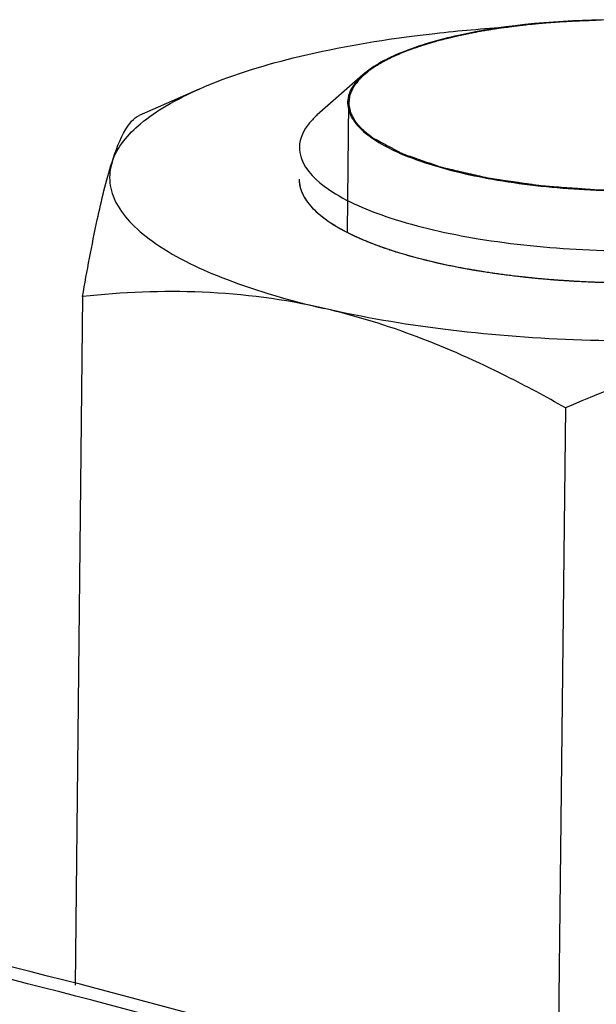
# Model space of a CAD drawing. Units: millimetres. Extents: x 0 to 4200, y 0 to 2970.
# Drawn here: x 3580 to 3591, y 2768 to 2786 of the extents above; entities that cross this region are included whole.
import ezdxf

# ---------------------------------------------------------------- set-up
doc = ezdxf.new("R2010")
doc.units = ezdxf.units.MM
doc.header["$LTSCALE"] = 231
for name, color, linetype in [('AANSLUITRING-150TEKEN', 7, 'CONTINUOUS'), ('DIN6334-M12-STAALTEKEN', 7, 'CONTINUOUS'), ('INCA012-00000000TEKEN', 7, 'CONTINUOUS')]:
    doc.layers.add(name, color=color, linetype=linetype)

msp = doc.modelspace()

# ---------------------------------------------------------------- linework, layer by layer
at = {"layer": 'AANSLUITRING-150TEKEN', "color": 5, "linetype": 'Continuous'}
for points in [[(3602.88, 2759.189), (3600.929, 2760.535), (3596.299, 2763.028), (3588.315, 2766.067), (3578.82, 2768.683), (3564.005, 2771.59), (3543.843, 2773.585), (3523.205, 2773.543), (3506.938, 2772.198), (3495.671, 2770.591), (3485.505, 2768.425), (3476.723, 2765.764), (3469.545, 2762.687), (3464.145, 2759.254), (3460.568, 2755.481), (3459.594, 2752.478), (3459.58, 2751.129)], [(3602.334, 2759.118), (3600.398, 2760.453), (3595.805, 2762.926), (3587.885, 2765.941), (3578.466, 2768.536), (3563.769, 2771.419), (3543.769, 2773.398), (3523.296, 2773.358), (3507.159, 2772.023), (3495.982, 2770.429), (3485.898, 2768.28), (3477.185, 2765.641), (3470.066, 2762.588), (3464.709, 2759.183), (3461.16, 2755.439), (3460.194, 2752.461), (3460.18, 2751.123)]]:
    msp.add_open_spline(points, degree=3, knots=[0, 0, 0, 0, 0.046572, 0.102715, 0.16758, 0.239795, 0.399098, 0.564677, 0.644503, 0.719593, 0.788106, 0.848489, 0.89962, 0.941044, 0.973501, 1, 1, 1, 1], dxfattribs=at)
at = {"layer": 'DIN6334-M12-STAALTEKEN', "color": 5, "linetype": 'Continuous'}
for p, q in [((3583.761, 2784.417), (3582.653, 2783.927)), ((3585.924, 2782.149), (3586.141, 2781.977)), ((3581.606, 2780.582), (3581.468, 2767.856)), ((3590.524, 2778.525), (3590.379, 2765.198))]:
    msp.add_line(p, q, dxfattribs=at)
at = {"layer": 'DIN6334-M12-STAALTEKEN', "color": 1, "linetype": 'Continuous'}
for p, q in [((3586.65, 2781.693), (3586.66, 2781.689)), ((3587.309, 2781.438), (3587.328, 2781.432)), ((3588.1, 2781.221), (3588.124, 2781.215)), ((3588.999, 2781.047), (3589.023, 2781.043)), ((3589.981, 2780.923), (3589.998, 2780.921))]:
    msp.add_line(p, q, dxfattribs=at)
at = {"layer": 'DIN6334-M12-STAALTEKEN', "color": 5, "linetype": 'Continuous'}
for points, knots in [([(3587.683, 2785.393), (3587.827, 2785.412), (3588.418, 2785.483), (3589.011, 2785.534), (3589.46, 2785.562)], [0, 0, 0, 0, 0.243939, 1, 1, 1, 1]), ([(3583.762, 2784.417), (3584.319, 2784.663), (3585.616, 2785.063), (3586.948, 2785.298), (3587.683, 2785.393)], [0, 0, 0, 0, 0.451033, 1, 1, 1, 1]), ([(3582.152, 2783.067), (3582.241, 2783.347), (3582.585, 2783.739), (3583.175, 2784.136), (3583.554, 2784.325), (3583.762, 2784.417)], [0, 0, 0, 0, 0.41152, 0.681848, 1, 1, 1, 1]), ([(3582.152, 2783.067), (3582.218, 2783.276), (3582.327, 2783.59), (3582.545, 2783.88), (3582.653, 2783.927)], [0, 0, 0, 0, 0.651614, 1, 1, 1, 1]), ([(3581.606, 2780.582), (3581.689, 2781.057), (3581.844, 2781.89), (3582.04, 2782.718), (3582.152, 2783.067)], [0, 0, 0, 0, 0.567783, 1, 1, 1, 1]), ([(3582.152, 2783.067), (3582.112, 2782.945), (3582.082, 2782.675), (3582.223, 2782.269), (3582.525, 2781.888), (3583.182, 2781.365), (3584.383, 2780.809), (3585.46, 2780.502), (3586.074, 2780.361)], [0, 0, 0, 0, 0.074223, 0.1517, 0.242424, 0.352174, 0.635417, 1, 1, 1, 1]), ([(3585.606, 2782.753), (3585.605, 2782.648), (3585.673, 2782.413), (3585.83, 2782.235), (3585.924, 2782.149)], [0, 0, 0, 0, 0.451318, 1, 1, 1, 1]), ([(3586.141, 2781.977), (3586.436, 2781.774), (3587.206, 2781.437), (3588.546, 2781.096), (3590.148, 2780.88), (3591.874, 2780.811), (3593.577, 2780.893), (3595.113, 2781.121), (3596.348, 2781.468), (3597.036, 2781.816), (3597.275, 2782.026)], [0, 0, 0, 0, 0.093433, 0.216049, 0.359825, 0.513765, 0.665654, 0.803519, 0.917123, 1, 1, 1, 1]), ([(3586.074, 2780.361), (3585.335, 2780.531), (3583.841, 2780.728), (3582.34, 2780.66), (3581.606, 2780.582)], [0, 0, 0, 0, 0.507001, 1, 1, 1, 1]), ([(3595.528, 2779.981), (3594.741, 2779.879), (3593.123, 2779.749), (3590.693, 2779.749), (3588.324, 2779.937), (3586.795, 2780.194), (3586.074, 2780.361)], [0, 0, 0, 0, 0.250572, 0.511373, 0.766358, 1, 1, 1, 1]), ([(3590.524, 2778.525), (3590.165, 2778.73), (3588.752, 2779.494), (3587.238, 2780.092), (3586.074, 2780.361)], [0, 0, 0, 0, 0.256909, 1, 1, 1, 1]), ([(3595.528, 2779.981), (3594.673, 2779.87), (3592.965, 2779.49), (3591.332, 2778.873), (3590.524, 2778.525)], [0, 0, 0, 0, 0.494846, 1, 1, 1, 1])]:
    msp.add_open_spline(points, degree=3, knots=knots, dxfattribs=at)
at = {"layer": 'DIN6334-M12-STAALTEKEN', "color": 1, "linetype": 'Continuous'}
for points, knots in [([(3585.606, 2782.753), (3585.607, 2782.74), (3585.608, 2782.716), (3585.611, 2782.689), (3585.612, 2782.671), (3585.612, 2782.663), (3585.613, 2782.657), (3585.614, 2782.651), (3585.617, 2782.64), (3585.621, 2782.623), (3585.626, 2782.604), (3585.631, 2782.585), (3585.635, 2782.569), (3585.637, 2782.557), (3585.639, 2782.551), (3585.642, 2782.544), (3585.646, 2782.536), (3585.654, 2782.517), (3585.664, 2782.495), (3585.673, 2782.472), (3585.678, 2782.461), (3585.681, 2782.454), (3585.683, 2782.45), (3585.686, 2782.445), (3585.69, 2782.438), (3585.697, 2782.427), (3585.711, 2782.405), (3585.724, 2782.383), (3585.736, 2782.363), (3585.741, 2782.355), (3585.745, 2782.349), (3585.75, 2782.343), (3585.759, 2782.332), (3585.771, 2782.316), (3585.786, 2782.297), (3585.802, 2782.278), (3585.814, 2782.262), (3585.823, 2782.251), (3585.828, 2782.245), (3585.835, 2782.238), (3585.843, 2782.23), (3585.856, 2782.217), (3585.872, 2782.201), (3585.898, 2782.175), (3585.918, 2782.156), (3585.931, 2782.143)], [0, 0, 0, 0, 0.0625, 0.125, 0.140625, 0.15625, 0.164062, 0.171875, 0.1875, 0.21875, 0.25, 0.28125, 0.3125, 0.328125, 0.335938, 0.34375, 0.359375, 0.375, 0.4375, 0.46875, 0.484375, 0.492188, 0.5, 0.507812, 0.515625, 0.53125, 0.5625, 0.625, 0.640625, 0.65625, 0.664062, 0.671875, 0.6875, 0.71875, 0.75, 0.78125, 0.8125, 0.828125, 0.835938, 0.84375, 0.859375, 0.875, 0.90625, 0.9375, 1, 1, 1, 1]), ([(3585.931, 2782.143), (3585.934, 2782.14), (3585.941, 2782.133), (3585.95, 2782.126), (3585.956, 2782.12), (3585.959, 2782.117), (3585.964, 2782.113), (3585.97, 2782.108), (3585.977, 2782.103), (3585.983, 2782.097), (3585.989, 2782.092), (3585.994, 2782.088), (3585.998, 2782.085), (3586.002, 2782.081), (3586.008, 2782.077), (3586.014, 2782.072), (3586.018, 2782.068), (3586.022, 2782.065), (3586.025, 2782.063), (3586.029, 2782.06), (3586.033, 2782.056), (3586.04, 2782.052), (3586.047, 2782.046), (3586.054, 2782.04), (3586.061, 2782.035), (3586.065, 2782.032), (3586.069, 2782.029), (3586.074, 2782.025), (3586.08, 2782.021), (3586.087, 2782.016), (3586.092, 2782.012), (3586.096, 2782.009), (3586.1, 2782.007), (3586.104, 2782.004), (3586.112, 2781.998), (3586.124, 2781.989), (3586.136, 2781.981), (3586.141, 2781.977)], [0, 0, 0, 0, 0.0625, 0.125, 0.15625, 0.171875, 0.1875, 0.21875, 0.25, 0.28125, 0.3125, 0.328125, 0.34375, 0.375, 0.40625, 0.4375, 0.46875, 0.484375, 0.5, 0.515625, 0.53125, 0.5625, 0.59375, 0.625, 0.65625, 0.671875, 0.6875, 0.71875, 0.75, 0.78125, 0.8125, 0.828125, 0.84375, 0.859375, 0.875, 0.9375, 1, 1, 1, 1]), ([(3586.141, 2781.977), (3586.154, 2781.968), (3586.174, 2781.955), (3586.201, 2781.937), (3586.222, 2781.924), (3586.243, 2781.911), (3586.264, 2781.898), (3586.286, 2781.885), (3586.307, 2781.871), (3586.33, 2781.858), (3586.352, 2781.845), (3586.375, 2781.833), (3586.395, 2781.822), (3586.41, 2781.813), (3586.42, 2781.808), (3586.428, 2781.804), (3586.435, 2781.8), (3586.442, 2781.796), (3586.456, 2781.789), (3586.477, 2781.778), (3586.496, 2781.768), (3586.505, 2781.763)], [0, 0, 0, 0, 0.125, 0.1875, 0.25, 0.3125, 0.375, 0.4375, 0.5, 0.5625, 0.625, 0.6875, 0.75, 0.78125, 0.8125, 0.828125, 0.84375, 0.859375, 0.875, 0.9375, 1, 1, 1, 1]), ([(3586.505, 2781.763), (3586.516, 2781.758), (3586.538, 2781.747), (3586.567, 2781.733), (3586.587, 2781.723), (3586.598, 2781.718), (3586.606, 2781.714), (3586.611, 2781.711), (3586.615, 2781.71), (3586.618, 2781.708), (3586.621, 2781.707), (3586.628, 2781.703), (3586.638, 2781.699), (3586.646, 2781.695), (3586.65, 2781.693)], [0, 0, 0, 0, 0.25, 0.5, 0.625, 0.6875, 0.75, 0.78125, 0.8125, 0.828125, 0.84375, 0.875, 0.9375, 1, 1, 1, 1]), ([(3586.66, 2781.689), (3586.684, 2781.678), (3586.714, 2781.665), (3586.75, 2781.648), (3586.775, 2781.638), (3586.807, 2781.624), (3586.844, 2781.609), (3586.883, 2781.593), (3586.922, 2781.577), (3586.961, 2781.562), (3587.002, 2781.547), (3587.042, 2781.531), (3587.083, 2781.516), (3587.118, 2781.504), (3587.146, 2781.494), (3587.163, 2781.488), (3587.175, 2781.483), (3587.183, 2781.481), (3587.191, 2781.478), (3587.201, 2781.475), (3587.225, 2781.467), (3587.261, 2781.455), (3587.293, 2781.444), (3587.309, 2781.438)], [0, 0, 0, 0, 0.125, 0.15625, 0.1875, 0.25, 0.3125, 0.375, 0.4375, 0.5, 0.5625, 0.625, 0.6875, 0.75, 0.78125, 0.8125, 0.828125, 0.835938, 0.84375, 0.859375, 0.875, 0.9375, 1, 1, 1, 1]), ([(3587.328, 2781.432), (3587.358, 2781.423), (3587.402, 2781.409), (3587.462, 2781.39), (3587.508, 2781.377), (3587.554, 2781.363), (3587.601, 2781.349), (3587.648, 2781.336), (3587.695, 2781.323), (3587.743, 2781.31), (3587.791, 2781.297), (3587.84, 2781.284), (3587.881, 2781.274), (3587.914, 2781.266), (3587.935, 2781.26), (3587.951, 2781.256), (3587.969, 2781.252), (3588, 2781.244), (3588.045, 2781.234), (3588.082, 2781.225), (3588.1, 2781.221)], [0, 0, 0, 0, 0.125, 0.1875, 0.25, 0.3125, 0.375, 0.4375, 0.5, 0.5625, 0.625, 0.6875, 0.75, 0.78125, 0.8125, 0.828125, 0.84375, 0.875, 0.9375, 1, 1, 1, 1]), ([(3588.124, 2781.215), (3588.158, 2781.207), (3588.21, 2781.196), (3588.279, 2781.181), (3588.332, 2781.17), (3588.384, 2781.158), (3588.438, 2781.148), (3588.492, 2781.137), (3588.545, 2781.126), (3588.6, 2781.116), (3588.654, 2781.106), (3588.709, 2781.096), (3588.755, 2781.088), (3588.792, 2781.081), (3588.815, 2781.077), (3588.833, 2781.074), (3588.853, 2781.071), (3588.888, 2781.065), (3588.938, 2781.057), (3588.979, 2781.05), (3588.999, 2781.047)], [0, 0, 0, 0, 0.125, 0.1875, 0.25, 0.3125, 0.375, 0.4375, 0.5, 0.5625, 0.625, 0.6875, 0.75, 0.78125, 0.8125, 0.828125, 0.84375, 0.875, 0.9375, 1, 1, 1, 1]), ([(3589.023, 2781.043), (3589.061, 2781.037), (3589.118, 2781.029), (3589.194, 2781.017), (3589.252, 2781.009), (3589.31, 2781.001), (3589.368, 2780.993), (3589.427, 2780.985), (3589.485, 2780.978), (3589.544, 2780.971), (3589.603, 2780.963), (3589.663, 2780.956), (3589.712, 2780.951), (3589.752, 2780.946), (3589.777, 2780.944), (3589.794, 2780.942), (3589.804, 2780.941), (3589.816, 2780.939), (3589.83, 2780.938), (3589.863, 2780.935), (3589.914, 2780.929), (3589.959, 2780.925), (3589.981, 2780.923)], [0, 0, 0, 0, 0.125, 0.1875, 0.25, 0.3125, 0.375, 0.4375, 0.5, 0.5625, 0.625, 0.6875, 0.75, 0.78125, 0.8125, 0.828125, 0.835938, 0.84375, 0.859375, 0.875, 0.9375, 1, 1, 1, 1]), ([(3589.998, 2780.921), (3590.038, 2780.918), (3590.099, 2780.912), (3590.181, 2780.905), (3590.231, 2780.901), (3590.272, 2780.897), (3590.297, 2780.895), (3590.318, 2780.893), (3590.339, 2780.892), (3590.378, 2780.889), (3590.432, 2780.886), (3590.498, 2780.881), (3590.563, 2780.877), (3590.618, 2780.873), (3590.656, 2780.87), (3590.678, 2780.869), (3590.699, 2780.868), (3590.725, 2780.867), (3590.766, 2780.865), (3590.818, 2780.862), (3590.88, 2780.859), (3590.932, 2780.856), (3590.969, 2780.855), (3590.989, 2780.854), (3591.005, 2780.853), (3591.022, 2780.852), (3591.044, 2780.852), (3591.083, 2780.85), (3591.138, 2780.849), (3591.205, 2780.846), (3591.26, 2780.845), (3591.305, 2780.843), (3591.332, 2780.842), (3591.355, 2780.842), (3591.376, 2780.841), (3591.412, 2780.841), (3591.465, 2780.84), (3591.528, 2780.839), (3591.59, 2780.838), (3591.637, 2780.838), (3591.669, 2780.837), (3591.685, 2780.837), (3591.7, 2780.837), (3591.723, 2780.837), (3591.752, 2780.837), (3591.797, 2780.837), (3591.853, 2780.838), (3591.944, 2780.838), (3592.012, 2780.838), (3592.057, 2780.838)], [0, 0, 0, 0, 0.0625, 0.09375, 0.125, 0.140625, 0.15625, 0.164062, 0.171875, 0.1875, 0.21875, 0.25, 0.28125, 0.3125, 0.328125, 0.335938, 0.34375, 0.359375, 0.375, 0.40625, 0.4375, 0.46875, 0.484375, 0.492188, 0.5, 0.507812, 0.515625, 0.53125, 0.5625, 0.59375, 0.625, 0.640625, 0.65625, 0.664062, 0.671875, 0.6875, 0.71875, 0.75, 0.78125, 0.8125, 0.820312, 0.828125, 0.835938, 0.84375, 0.859375, 0.875, 0.90625, 0.9375, 1, 1, 1, 1])]:
    msp.add_open_spline(points, degree=3, knots=knots, dxfattribs=at)
at = {"layer": 'INCA012-00000000TEKEN', "color": 5, "linetype": 'Continuous'}
msp.add_line((3586.783, 2784.678), (3585.942, 2783.938), dxfattribs=at)
at = {"layer": 'INCA012-00000000TEKEN', "color": 1, "linetype": 'Continuous'}
msp.add_line((3586.521, 2784.17), (3586.495, 2781.78), dxfattribs=at)
at = {"layer": 'INCA012-00000000TEKEN', "color": 5, "linetype": 'Continuous'}
msp.add_arc((3588.15, 2785.236), 2.098, 235.3977, 235.75, dxfattribs=at)
for points, knots in [([(3596.273, 2784.727), (3596.019, 2784.9), (3595.361, 2785.186), (3593.728, 2785.596), (3591.4, 2785.767), (3589.1, 2785.583), (3587.571, 2785.154), (3586.986, 2784.857), (3586.783, 2784.678)], [0, 0, 0, 0, 0.093936, 0.216896, 0.514471, 0.803659, 0.917163, 1, 1, 1, 1]), ([(3586.783, 2784.678), (3586.747, 2784.646), (3586.626, 2784.528), (3586.532, 2784.374), (3586.51, 2784.255)], [0, 0, 0, 0, 0.287727, 1, 1, 1, 1]), ([(3586.51, 2784.255), (3586.492, 2784.161), (3586.51, 2784.022), (3586.57, 2783.905), (3586.588, 2783.875)], [0, 0, 0, 0, 0.730719, 1, 1, 1, 1]), ([(3585.943, 2783.938), (3585.892, 2783.893), (3585.728, 2783.733), (3585.614, 2783.505), (3585.612, 2783.342)], [0, 0, 0, 0, 0.293619, 1, 1, 1, 1]), ([(3586.588, 2783.875), (3586.607, 2783.842), (3586.709, 2783.699), (3586.846, 2783.586), (3586.958, 2783.508)], [0, 0, 0, 0, 0.219077, 1, 1, 1, 1]), ([(3586.969, 2783.501), (3587.257, 2783.305), (3588.021, 2782.992), (3589.341, 2782.693), (3590.903, 2782.531), (3592.54, 2782.525), (3594.079, 2782.672), (3595.366, 2782.97), (3596.276, 2783.338), (3596.694, 2783.767), (3596.732, 2783.973)], [0, 0, 0, 0, 0.101543, 0.236535, 0.393554, 0.55748, 0.712191, 0.84292, 0.939048, 1, 1, 1, 1]), ([(3585.612, 2783.342), (3585.611, 2783.275), (3585.669, 2782.951), (3585.937, 2782.712), (3586.147, 2782.567)], [0, 0, 0, 0, 0.207942, 1, 1, 1, 1]), ([(3586.147, 2782.567), (3586.491, 2782.33), (3587.408, 2781.955), (3588.994, 2781.601), (3590.871, 2781.415), (3592.827, 2781.419), (3594.65, 2781.616), (3595.982, 2781.929), (3596.816, 2782.29), (3597.329, 2782.606), (3597.609, 2782.977), (3597.612, 2783.212)], [0, 0, 0, 0, 0.102674, 0.239906, 0.399512, 0.565404, 0.720542, 0.849561, 0.900788, 0.942288, 1, 1, 1, 1])]:
    msp.add_open_spline(points, degree=3, knots=knots, dxfattribs=at)
at = {"layer": 'INCA012-00000000TEKEN', "color": 1, "linetype": 'Continuous'}
for points, knots in [([(3590.291, 2785.645), (3590.284, 2785.645), (3590.271, 2785.644), (3590.257, 2785.643), (3590.247, 2785.642), (3590.243, 2785.642), (3590.24, 2785.641), (3590.236, 2785.641), (3590.228, 2785.64), (3590.218, 2785.64), (3590.201, 2785.638), (3590.179, 2785.637), (3590.145, 2785.634), (3590.102, 2785.63), (3590.052, 2785.626), (3590.014, 2785.622), (3589.988, 2785.62), (3589.976, 2785.619), (3589.963, 2785.617), (3589.944, 2785.615), (3589.921, 2785.613), (3589.902, 2785.611), (3589.893, 2785.61)], [0, 0, 0, 0, 0.0625, 0.125, 0.140625, 0.15625, 0.164062, 0.171875, 0.1875, 0.21875, 0.25, 0.3125, 0.375, 0.5, 0.625, 0.75, 0.78125, 0.8125, 0.84375, 0.875, 0.9375, 1, 1, 1, 1]), ([(3591.096, 2785.683), (3591.08, 2785.683), (3591.049, 2785.682), (3591.014, 2785.681), (3590.991, 2785.681), (3590.982, 2785.68), (3590.974, 2785.68), (3590.965, 2785.68), (3590.95, 2785.679), (3590.928, 2785.679), (3590.893, 2785.677), (3590.849, 2785.676), (3590.805, 2785.674), (3590.77, 2785.673), (3590.743, 2785.672), (3590.721, 2785.671), (3590.706, 2785.67), (3590.697, 2785.67), (3590.69, 2785.669), (3590.685, 2785.669), (3590.677, 2785.669), (3590.664, 2785.668), (3590.645, 2785.667), (3590.622, 2785.666), (3590.603, 2785.665), (3590.588, 2785.664), (3590.578, 2785.663), (3590.57, 2785.663), (3590.562, 2785.663), (3590.547, 2785.662), (3590.525, 2785.66), (3590.49, 2785.658), (3590.447, 2785.656), (3590.377, 2785.651), (3590.325, 2785.648), (3590.291, 2785.645)], [0, 0, 0, 0, 0.0625, 0.125, 0.140625, 0.15625, 0.164062, 0.171875, 0.1875, 0.21875, 0.25, 0.3125, 0.375, 0.40625, 0.4375, 0.46875, 0.484375, 0.492188, 0.5, 0.507812, 0.515625, 0.53125, 0.5625, 0.59375, 0.625, 0.640625, 0.65625, 0.664062, 0.671875, 0.6875, 0.71875, 0.75, 0.8125, 0.875, 1, 1, 1, 1]), ([(3588.795, 2785.451), (3588.782, 2785.448), (3588.756, 2785.443), (3588.724, 2785.437), (3588.702, 2785.432), (3588.689, 2785.429), (3588.674, 2785.426), (3588.656, 2785.423), (3588.627, 2785.416), (3588.591, 2785.409), (3588.548, 2785.399), (3588.513, 2785.391), (3588.488, 2785.386), (3588.474, 2785.382), (3588.463, 2785.38), (3588.455, 2785.378), (3588.442, 2785.375), (3588.427, 2785.371), (3588.409, 2785.367), (3588.391, 2785.363), (3588.376, 2785.359), (3588.364, 2785.356), (3588.35, 2785.352), (3588.333, 2785.348), (3588.306, 2785.341), (3588.272, 2785.333), (3588.218, 2785.319), (3588.179, 2785.308), (3588.152, 2785.301)], [0, 0, 0, 0, 0.0625, 0.125, 0.15625, 0.171875, 0.1875, 0.21875, 0.25, 0.3125, 0.375, 0.4375, 0.46875, 0.484375, 0.5, 0.515625, 0.53125, 0.5625, 0.59375, 0.625, 0.65625, 0.671875, 0.6875, 0.71875, 0.75, 0.8125, 0.875, 1, 1, 1, 1]), ([(3589.151, 2785.514), (3589.146, 2785.513), (3589.134, 2785.511), (3589.121, 2785.509), (3589.112, 2785.508), (3589.108, 2785.507), (3589.106, 2785.507), (3589.102, 2785.506), (3589.095, 2785.505), (3589.086, 2785.503), (3589.07, 2785.501), (3589.051, 2785.498), (3589.02, 2785.492), (3588.982, 2785.486), (3588.936, 2785.477), (3588.899, 2785.47), (3588.873, 2785.466), (3588.857, 2785.463), (3588.84, 2785.46), (3588.82, 2785.456), (3588.803, 2785.452), (3588.795, 2785.451)], [0, 0, 0, 0, 0.0625, 0.125, 0.140625, 0.15625, 0.164062, 0.171875, 0.1875, 0.21875, 0.25, 0.3125, 0.375, 0.5, 0.625, 0.75, 0.8125, 0.84375, 0.875, 0.9375, 1, 1, 1, 1]), ([(3589.893, 2785.61), (3589.878, 2785.609), (3589.849, 2785.606), (3589.816, 2785.602), (3589.794, 2785.6), (3589.785, 2785.599), (3589.778, 2785.598), (3589.77, 2785.597), (3589.755, 2785.596), (3589.735, 2785.593), (3589.71, 2785.591), (3589.685, 2785.588), (3589.665, 2785.585), (3589.65, 2785.584), (3589.642, 2785.583), (3589.635, 2785.582), (3589.626, 2785.581), (3589.612, 2785.579), (3589.594, 2785.577), (3589.572, 2785.574), (3589.555, 2785.572), (3589.54, 2785.57), (3589.53, 2785.569), (3589.517, 2785.567), (3589.501, 2785.565), (3589.473, 2785.561), (3589.433, 2785.556), (3589.385, 2785.549), (3589.337, 2785.542), (3589.297, 2785.537), (3589.265, 2785.532), (3589.235, 2785.527), (3589.197, 2785.521), (3589.167, 2785.517), (3589.151, 2785.514)], [0, 0, 0, 0, 0.0625, 0.125, 0.140625, 0.15625, 0.164062, 0.171875, 0.1875, 0.21875, 0.25, 0.28125, 0.3125, 0.328125, 0.335938, 0.34375, 0.359375, 0.375, 0.40625, 0.4375, 0.46875, 0.484375, 0.5, 0.515625, 0.53125, 0.5625, 0.625, 0.6875, 0.75, 0.8125, 0.84375, 0.875, 0.9375, 1, 1, 1, 1]), ([(3588.152, 2785.301), (3588.147, 2785.299), (3588.137, 2785.297), (3588.125, 2785.293), (3588.117, 2785.291), (3588.112, 2785.29), (3588.105, 2785.288), (3588.097, 2785.285), (3588.084, 2785.282), (3588.068, 2785.277), (3588.049, 2785.272), (3588.03, 2785.266), (3588.011, 2785.26), (3587.992, 2785.255), (3587.978, 2785.25), (3587.969, 2785.248), (3587.964, 2785.246), (3587.96, 2785.245), (3587.955, 2785.243), (3587.949, 2785.242), (3587.943, 2785.239), (3587.936, 2785.237), (3587.93, 2785.235), (3587.926, 2785.234), (3587.923, 2785.233), (3587.919, 2785.232), (3587.915, 2785.231), (3587.908, 2785.228), (3587.899, 2785.226), (3587.885, 2785.221), (3587.874, 2785.218), (3587.867, 2785.215)], [0, 0, 0, 0, 0.0625, 0.125, 0.15625, 0.171875, 0.1875, 0.21875, 0.25, 0.3125, 0.375, 0.4375, 0.5, 0.5625, 0.625, 0.640625, 0.65625, 0.671875, 0.6875, 0.71875, 0.75, 0.78125, 0.8125, 0.828125, 0.835938, 0.84375, 0.859375, 0.875, 0.90625, 0.9375, 1, 1, 1, 1]), ([(3587.867, 2785.215), (3587.856, 2785.212), (3587.835, 2785.205), (3587.809, 2785.196), (3587.791, 2785.19), (3587.781, 2785.187), (3587.769, 2785.182), (3587.755, 2785.177), (3587.732, 2785.169), (3587.703, 2785.159), (3587.669, 2785.147), (3587.636, 2785.134), (3587.602, 2785.122), (3587.57, 2785.109), (3587.537, 2785.096), (3587.505, 2785.083), (3587.475, 2785.07), (3587.443, 2785.057), (3587.403, 2785.039), (3587.373, 2785.026), (3587.354, 2785.017)], [0, 0, 0, 0, 0.0625, 0.125, 0.15625, 0.171875, 0.1875, 0.21875, 0.25, 0.3125, 0.375, 0.4375, 0.5, 0.5625, 0.625, 0.6875, 0.75, 0.8125, 0.875, 1, 1, 1, 1]), ([(3587.12, 2784.898), (3587.116, 2784.895), (3587.108, 2784.891), (3587.098, 2784.885), (3587.09, 2784.881), (3587.086, 2784.878), (3587.081, 2784.875), (3587.075, 2784.871), (3587.065, 2784.865), (3587.052, 2784.858), (3587.038, 2784.849), (3587.023, 2784.839), (3587.008, 2784.83), (3586.995, 2784.821), (3586.976, 2784.809), (3586.958, 2784.796), (3586.942, 2784.786), (3586.933, 2784.779), (3586.919, 2784.769), (3586.907, 2784.76), (3586.897, 2784.753)], [0, 0, 0, 0, 0.0625, 0.125, 0.15625, 0.171875, 0.1875, 0.21875, 0.25, 0.3125, 0.375, 0.4375, 0.5, 0.5625, 0.625, 0.75, 0.8125, 0.84375, 0.875, 1, 1, 1, 1]), ([(3587.354, 2785.017), (3587.344, 2785.013), (3587.324, 2785.004), (3587.301, 2784.992), (3587.282, 2784.983), (3587.268, 2784.976), (3587.256, 2784.97), (3587.248, 2784.966), (3587.244, 2784.964), (3587.241, 2784.962), (3587.236, 2784.96), (3587.231, 2784.957), (3587.224, 2784.954), (3587.215, 2784.949), (3587.207, 2784.945), (3587.2, 2784.941), (3587.194, 2784.938), (3587.19, 2784.936), (3587.185, 2784.933), (3587.178, 2784.93), (3587.171, 2784.926), (3587.165, 2784.923), (3587.158, 2784.919), (3587.148, 2784.913), (3587.135, 2784.906), (3587.125, 2784.901), (3587.12, 2784.898)], [0, 0, 0, 0, 0.125, 0.25, 0.3125, 0.375, 0.4375, 0.46875, 0.484375, 0.5, 0.515625, 0.53125, 0.5625, 0.59375, 0.625, 0.65625, 0.671875, 0.6875, 0.71875, 0.75, 0.78125, 0.8125, 0.84375, 0.875, 0.9375, 1, 1, 1, 1]), ([(3586.897, 2784.753), (3586.877, 2784.735), (3586.846, 2784.708), (3586.804, 2784.673), (3586.779, 2784.65), (3586.758, 2784.632), (3586.745, 2784.621), (3586.736, 2784.613), (3586.731, 2784.609), (3586.728, 2784.604), (3586.723, 2784.598), (3586.715, 2784.588), (3586.706, 2784.576), (3586.69, 2784.557), (3586.671, 2784.533), (3586.652, 2784.509), (3586.637, 2784.49), (3586.628, 2784.478), (3586.62, 2784.468), (3586.615, 2784.462), (3586.611, 2784.458), (3586.609, 2784.453), (3586.605, 2784.444), (3586.6, 2784.432), (3586.593, 2784.417), (3586.586, 2784.403), (3586.578, 2784.383), (3586.569, 2784.363), (3586.56, 2784.344), (3586.553, 2784.329), (3586.548, 2784.317), (3586.544, 2784.308), (3586.542, 2784.303), (3586.54, 2784.3), (3586.54, 2784.296), (3586.539, 2784.291), (3586.538, 2784.282), (3586.537, 2784.27), (3586.535, 2784.255), (3586.533, 2784.235), (3586.53, 2784.215), (3586.528, 2784.195), (3586.526, 2784.18), (3586.525, 2784.166), (3586.523, 2784.153), (3586.522, 2784.144), (3586.522, 2784.14), (3586.523, 2784.135), (3586.524, 2784.129), (3586.526, 2784.119), (3586.529, 2784.107), (3586.533, 2784.088), (3586.538, 2784.064), (3586.543, 2784.04), (3586.547, 2784.021), (3586.549, 2784.009), (3586.551, 2783.999), (3586.552, 2783.993), (3586.553, 2783.988), (3586.555, 2783.985), (3586.557, 2783.981), (3586.561, 2783.973), (3586.567, 2783.962), (3586.575, 2783.947), (3586.583, 2783.932), (3586.594, 2783.912), (3586.613, 2783.876), (3586.629, 2783.846), (3586.64, 2783.826)], [0, 0, 0, 0, 0.0625, 0.09375, 0.125, 0.140625, 0.15625, 0.164062, 0.167969, 0.171875, 0.179688, 0.1875, 0.203125, 0.21875, 0.25, 0.28125, 0.296875, 0.3125, 0.320312, 0.328125, 0.332031, 0.335938, 0.34375, 0.359375, 0.375, 0.390625, 0.40625, 0.4375, 0.453125, 0.46875, 0.484375, 0.492188, 0.496094, 0.5, 0.503906, 0.507812, 0.515625, 0.53125, 0.546875, 0.5625, 0.59375, 0.609375, 0.625, 0.640625, 0.65625, 0.664062, 0.667969, 0.671875, 0.679688, 0.6875, 0.703125, 0.71875, 0.75, 0.78125, 0.796875, 0.8125, 0.820312, 0.828125, 0.832031, 0.835938, 0.839844, 0.84375, 0.859375, 0.875, 0.890625, 0.90625, 0.9375, 1, 1, 1, 1]), ([(3586.64, 2783.826), (3586.645, 2783.819), (3586.655, 2783.806), (3586.668, 2783.789), (3586.678, 2783.775), (3586.69, 2783.762), (3586.705, 2783.745), (3586.719, 2783.729), (3586.732, 2783.715), (3586.745, 2783.702), (3586.758, 2783.689), (3586.772, 2783.676), (3586.781, 2783.666), (3586.793, 2783.656), (3586.807, 2783.643), (3586.822, 2783.63), (3586.837, 2783.617), (3586.853, 2783.604), (3586.873, 2783.588), (3586.893, 2783.571), (3586.91, 2783.559), (3586.928, 2783.546), (3586.95, 2783.53), (3586.967, 2783.517), (3586.976, 2783.511)], [0, 0, 0, 0, 0.0625, 0.125, 0.15625, 0.1875, 0.25, 0.3125, 0.34375, 0.375, 0.4375, 0.46875, 0.5, 0.53125, 0.5625, 0.625, 0.65625, 0.6875, 0.75, 0.8125, 0.84375, 0.875, 0.9375, 1, 1, 1, 1]), ([(3586.976, 2783.511), (3587.01, 2783.493), (3587.077, 2783.457), (3587.178, 2783.402), (3587.263, 2783.357), (3587.33, 2783.321), (3587.381, 2783.294), (3587.423, 2783.271), (3587.457, 2783.253), (3587.478, 2783.242), (3587.494, 2783.233), (3587.505, 2783.227), (3587.512, 2783.224), (3587.517, 2783.221), (3587.523, 2783.219), (3587.53, 2783.217), (3587.541, 2783.213), (3587.555, 2783.208), (3587.577, 2783.2), (3587.605, 2783.191), (3587.639, 2783.179), (3587.684, 2783.163), (3587.763, 2783.136), (3587.875, 2783.097), (3587.987, 2783.058), (3588.066, 2783.031), (3588.111, 2783.015), (3588.144, 2783.003), (3588.178, 2782.991), (3588.203, 2782.983), (3588.22, 2782.977), (3588.227, 2782.974), (3588.233, 2782.972), (3588.239, 2782.971), (3588.251, 2782.968), (3588.268, 2782.964), (3588.295, 2782.958), (3588.329, 2782.95), (3588.383, 2782.938), (3588.451, 2782.922), (3588.532, 2782.903), (3588.613, 2782.885), (3588.695, 2782.866), (3588.776, 2782.847), (3588.857, 2782.828), (3588.925, 2782.813), (3588.979, 2782.8), (3589.02, 2782.791), (3589.054, 2782.783), (3589.077, 2782.777), (3589.091, 2782.774), (3589.101, 2782.772), (3589.113, 2782.77), (3589.128, 2782.768), (3589.154, 2782.764), (3589.193, 2782.759), (3589.238, 2782.752), (3589.299, 2782.743), (3589.376, 2782.732), (3589.467, 2782.719), (3589.559, 2782.706), (3589.65, 2782.693), (3589.742, 2782.679), (3589.834, 2782.666), (3589.91, 2782.655), (3589.971, 2782.646), (3590.009, 2782.641), (3590.04, 2782.636), (3590.059, 2782.634), (3590.074, 2782.631), (3590.09, 2782.63), (3590.119, 2782.628), (3590.159, 2782.625), (3590.225, 2782.62), (3590.306, 2782.614), (3590.437, 2782.604), (3590.6, 2782.593), (3590.763, 2782.581), (3590.894, 2782.571), (3590.975, 2782.565), (3591.041, 2782.56), (3591.081, 2782.557), (3591.11, 2782.555), (3591.126, 2782.554), (3591.143, 2782.554), (3591.164, 2782.554), (3591.214, 2782.554), (3591.289, 2782.553), (3591.389, 2782.552), (3591.489, 2782.551), (3591.622, 2782.55), (3591.755, 2782.549), (3591.888, 2782.548), (3591.972, 2782.548), (3592.038, 2782.547), (3592.088, 2782.547), (3592.13, 2782.547), (3592.159, 2782.546), (3592.176, 2782.546), (3592.188, 2782.546), (3592.2, 2782.547), (3592.217, 2782.548), (3592.245, 2782.549), (3592.286, 2782.552), (3592.335, 2782.555), (3592.4, 2782.558), (3592.481, 2782.563), (3592.579, 2782.569), (3592.676, 2782.574), (3592.774, 2782.58), (3592.872, 2782.586), (3592.969, 2782.591), (3593.051, 2782.596), (3593.116, 2782.6), (3593.156, 2782.602), (3593.189, 2782.604), (3593.209, 2782.605), (3593.226, 2782.606), (3593.241, 2782.608), (3593.267, 2782.611), (3593.305, 2782.616), (3593.366, 2782.624), (3593.442, 2782.634), (3593.563, 2782.65), (3593.715, 2782.669), (3593.867, 2782.689), (3593.973, 2782.703), (3594.034, 2782.711), (3594.079, 2782.717), (3594.125, 2782.723), (3594.159, 2782.727), (3594.182, 2782.73), (3594.191, 2782.731), (3594.199, 2782.732), (3594.206, 2782.734), (3594.217, 2782.736), (3594.234, 2782.74), (3594.261, 2782.746), (3594.294, 2782.753), (3594.348, 2782.765), (3594.415, 2782.779), (3594.496, 2782.797), (3594.576, 2782.814), (3594.657, 2782.832), (3594.737, 2782.849), (3594.817, 2782.867), (3594.885, 2782.881), (3594.938, 2782.893), (3594.972, 2782.9), (3594.999, 2782.906), (3595.019, 2782.91), (3595.035, 2782.914), (3595.047, 2782.916), (3595.054, 2782.918), (3595.059, 2782.919), (3595.063, 2782.92), (3595.069, 2782.922), (3595.078, 2782.926), (3595.092, 2782.93), (3595.109, 2782.936), (3595.131, 2782.943), (3595.158, 2782.953), (3595.203, 2782.968), (3595.258, 2782.986), (3595.324, 2783.009), (3595.391, 2783.031), (3595.457, 2783.053), (3595.523, 2783.076), (3595.59, 2783.098), (3595.645, 2783.117), (3595.689, 2783.132), (3595.717, 2783.141), (3595.739, 2783.148), (3595.753, 2783.153), (3595.763, 2783.156), (3595.768, 2783.158), (3595.772, 2783.161), (3595.777, 2783.163), (3595.785, 2783.168), (3595.796, 2783.173), (3595.812, 2783.182), (3595.833, 2783.193), (3595.857, 2783.206), (3595.89, 2783.224), (3595.948, 2783.254), (3596.03, 2783.298), (3596.113, 2783.342), (3596.17, 2783.373), (3596.203, 2783.39), (3596.228, 2783.403), (3596.248, 2783.414), (3596.265, 2783.423), (3596.275, 2783.429), (3596.283, 2783.433), (3596.288, 2783.436), (3596.293, 2783.438), (3596.296, 2783.44), (3596.3, 2783.444), (3596.306, 2783.451), (3596.316, 2783.46), (3596.329, 2783.472), (3596.349, 2783.492), (3596.374, 2783.516), (3596.405, 2783.545), (3596.435, 2783.574), (3596.465, 2783.603), (3596.505, 2783.642), (3596.556, 2783.69), (3596.596, 2783.729), (3596.616, 2783.749)], [0, 0, 0, 0, 0.015625, 0.03125, 0.046875, 0.054688, 0.0625, 0.070312, 0.074219, 0.078125, 0.080078, 0.082031, 0.083008, 0.083496, 0.083984, 0.084961, 0.085938, 0.087891, 0.089844, 0.09375, 0.097656, 0.101562, 0.109375, 0.125, 0.140625, 0.148438, 0.152344, 0.15625, 0.160156, 0.164062, 0.165039, 0.166016, 0.166504, 0.166992, 0.167969, 0.169922, 0.171875, 0.175781, 0.179688, 0.1875, 0.195312, 0.203125, 0.210938, 0.21875, 0.226562, 0.234375, 0.238281, 0.242188, 0.246094, 0.248047, 0.249023, 0.25, 0.250977, 0.251953, 0.253906, 0.257812, 0.261719, 0.265625, 0.273438, 0.28125, 0.289062, 0.296875, 0.304688, 0.3125, 0.320312, 0.324219, 0.328125, 0.330078, 0.332031, 0.333008, 0.333984, 0.335938, 0.339844, 0.34375, 0.351562, 0.359375, 0.375, 0.390625, 0.398438, 0.40625, 0.410156, 0.414062, 0.416016, 0.416992, 0.417969, 0.419922, 0.421875, 0.429688, 0.4375, 0.445312, 0.453125, 0.46875, 0.476562, 0.484375, 0.488281, 0.492188, 0.496094, 0.498047, 0.499023, 0.5, 0.500977, 0.501953, 0.503906, 0.507812, 0.511719, 0.515625, 0.523438, 0.53125, 0.539062, 0.546875, 0.554688, 0.5625, 0.570312, 0.574219, 0.578125, 0.580078, 0.582031, 0.583008, 0.583984, 0.585938, 0.589844, 0.59375, 0.601562, 0.609375, 0.625, 0.640625, 0.648438, 0.652344, 0.65625, 0.660156, 0.664062, 0.665039, 0.666016, 0.666504, 0.666992, 0.667969, 0.669922, 0.671875, 0.675781, 0.679688, 0.6875, 0.695312, 0.703125, 0.710938, 0.71875, 0.726562, 0.734375, 0.738281, 0.742188, 0.744141, 0.746094, 0.748047, 0.749023, 0.749512, 0.75, 0.750488, 0.750977, 0.751953, 0.753906, 0.755859, 0.757812, 0.761719, 0.765625, 0.773438, 0.78125, 0.789062, 0.796875, 0.804688, 0.8125, 0.820312, 0.824219, 0.828125, 0.830078, 0.832031, 0.833008, 0.833496, 0.833984, 0.834961, 0.835938, 0.837891, 0.839844, 0.84375, 0.847656, 0.851562, 0.859375, 0.875, 0.890625, 0.898438, 0.902344, 0.90625, 0.910156, 0.912109, 0.914062, 0.915039, 0.916016, 0.916504, 0.916992, 0.917969, 0.919922, 0.921875, 0.925781, 0.929688, 0.9375, 0.945312, 0.953125, 0.960938, 0.96875, 0.984375, 1, 1, 1, 1])]:
    msp.add_open_spline(points, degree=3, knots=knots, dxfattribs=at)

doc.saveas('drawing.dxf')
